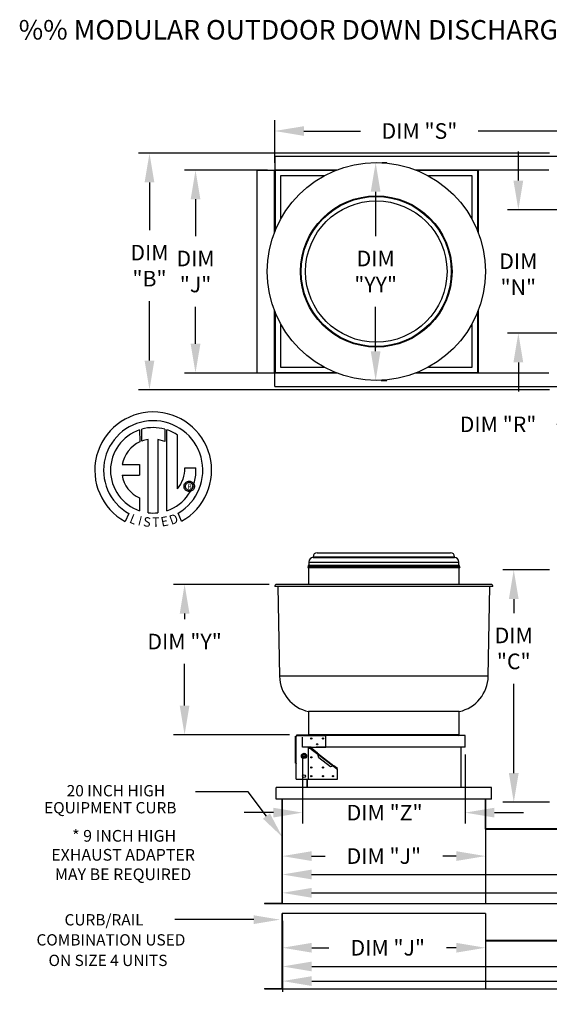
# Model space of a CAD drawing. Extents: x 7 to 2016, y -91 to 190.
# Drawn here: x 7 to 61, y 89 to 190 of the extents above; entities that cross this region are included whole.
import ezdxf
from ezdxf.enums import TextEntityAlignment as Align

# ---------------------------------------------------------------- set-up
doc = ezdxf.new("R2010")
doc.units = 0
doc.header["$LTSCALE"] = 4
doc.header["$MEASUREMENT"] = 0
doc.linetypes.add('HIDDEN', pattern=[0.375, 0.25, -0.125])
doc.layers.get('0').update_dxf_attribs({"linetype": 'CONTINUOUS'})
doc.layers.get('Defpoints').update_dxf_attribs({"linetype": 'CONTINUOUS'})
doc.styles.add('BOLD', font='ROMAND.SHX')
doc.styles.get("Standard").update_dxf_attribs({"font": 'TXT.shx', "height": 1.6})
doc.dimstyles.new('MOD', dxfattribs={"dimscale": 1.5, "dimtxt": 1.2, "dimasz": 2, "dimexe": 0.75, "dimexo": 0.5, "dimgap": 1, "dimtad": 0, "dimtih": 1, "dimtoh": 1, "dimzin": 0, "dimdsep": 46, "dimtxsty": 'Standard', "dimcen": 0.09, "dimadec": 0, "dimazin": 0, "dimtfac": 1, "dimtofl": 0, "dimtmove": 0, "dimatfit": 3, "dimfxl": 1, "dimtolj": 1, "dimtzin": 0, "dimarcsym": 0})

# ---------------------------------------------------------------- blocks, each defined once
blk = doc.blocks.new('*D17')
at = {"color": 0, "lineweight": -2, "transparency": 16777216}
for p, q in [((34.1, 109.7), (34.1, 101.6)), ((115.05, 109.38), (115.05, 101.6)), ((37.1, 102.72), (68.54, 102.72)), ((112.05, 102.72), (80.61, 102.72))]:
    blk.add_line(p, q, dxfattribs=at)
at = {"color": 0, "transparency": 16777216}
for points in [[(37.1, 103.22), (37.1, 102.22), (34.1, 102.72)], [(112.05, 103.22), (112.05, 102.22), (115.05, 102.72)]]:
    blk.add_solid(points, dxfattribs=at)
at = {"layer": 'Defpoints', "color": 0, "transparency": 16777216}
for p in [(34.1, 110.45), (115.05, 110.13), (115.05, 102.72)]:
    blk.add_point(p, dxfattribs=at)
at = {"color": 0, "transparency": 16777216, "insert": (74.58, 102.72), "char_height": 1.6, "attachment_point": 5}
blk.add_mtext('\\A1;DIM "L"', dxfattribs=at)
blk = doc.blocks.new('*D16')
at = {"color": 0, "lineweight": -2, "transparency": 16777216}
for p, q in [((34.12, 97.97), (34.12, 92.15)), ((115.05, 97.97), (115.05, 92.15)), ((37.12, 93.28), (83.25, 93.28)), ((112.05, 93.28), (95.31, 93.28))]:
    blk.add_line(p, q, dxfattribs=at)
at = {"color": 0, "transparency": 16777216}
for points in [[(37.12, 93.78), (37.12, 92.78), (34.12, 93.28)], [(112.05, 93.78), (112.05, 92.78), (115.05, 93.28)]]:
    blk.add_solid(points, dxfattribs=at)
at = {"layer": 'Defpoints', "color": 0, "transparency": 16777216}
for p in [(34.12, 98.72), (115.05, 98.72), (115.05, 93.28)]:
    blk.add_point(p, dxfattribs=at)
at = {"color": 0, "transparency": 16777216, "insert": (89.28, 93.28), "char_height": 1.6, "attachment_point": 5}
blk.add_mtext('\\A1;DIM "L"', dxfattribs=at)
blk = doc.blocks.new('*D14')
at = {"color": 0, "lineweight": -2, "transparency": 16777216}
for p, q in [((34.12, 97.97), (34.12, 94.08)), ((54.93, 97.97), (54.93, 94.08)), ((37.12, 95.2), (38.87, 95.2)), ((51.93, 95.2), (50.94, 95.2))]:
    blk.add_line(p, q, dxfattribs=at)
at = {"color": 0, "transparency": 16777216}
for points in [[(37.12, 95.7), (37.12, 94.7), (34.12, 95.2)], [(51.93, 95.7), (51.93, 94.7), (54.93, 95.2)]]:
    blk.add_solid(points, dxfattribs=at)
at = {"layer": 'Defpoints', "color": 0, "transparency": 16777216}
for p in [(34.12, 98.72), (54.93, 98.72), (34.12, 95.2)]:
    blk.add_point(p, dxfattribs=at)
at = {"color": 0, "transparency": 16777216, "insert": (44.91, 95.2), "char_height": 1.6, "attachment_point": 5}
blk.add_mtext('\\A1;DIM "J"', dxfattribs=at)
blk = doc.blocks.new('*D12')
at = {"color": 0, "lineweight": -2, "transparency": 16777216}
for p, q in [((61.51, 176.76), (19.35, 176.76)), ((20.48, 173.76), (20.48, 168.86)), ((20.48, 155.47), (20.48, 161.59)), ((61.51, 152.47), (19.35, 152.47))]:
    blk.add_line(p, q, dxfattribs=at)
at = {"color": 0, "transparency": 16777216}
for points in [[(19.98, 173.76), (20.98, 173.76), (20.48, 176.76)], [(19.98, 155.47), (20.98, 155.47), (20.48, 152.47)]]:
    blk.add_solid(points, dxfattribs=at)
at = {"layer": 'Defpoints', "color": 0, "transparency": 16777216}
for p in [(62.26, 176.76), (20.48, 152.47), (62.26, 152.47)]:
    blk.add_point(p, dxfattribs=at)
at = {"color": 0, "transparency": 16777216, "insert": (20.48, 165.22), "char_height": 1.6, "attachment_point": 5}
blk.add_mtext('\\A1;DIM\\P"B"', dxfattribs=at)
blk = doc.blocks.new('*D11')
at = {"color": 0, "lineweight": -2, "transparency": 16777216}
for p, q in [((44.33, 175.8), (44.8, 175.8)), ((43.67, 172.8), (43.67, 168.25)), ((43.67, 156.43), (43.67, 160.99)), ((44.23, 153.43), (44.8, 153.43))]:
    blk.add_line(p, q, dxfattribs=at)
at = {"color": 0, "transparency": 16777216}
for points in [[(43.17, 172.8), (44.17, 172.8), (43.67, 175.8)], [(43.17, 156.43), (44.17, 156.43), (43.67, 153.43)]]:
    blk.add_solid(points, dxfattribs=at)
at = {"layer": 'Defpoints', "color": 0, "transparency": 16777216}
for p in [(43.58, 175.8), (43.48, 153.43), (43.67, 153.43)]:
    blk.add_point(p, dxfattribs=at)
at = {"color": 0, "transparency": 16777216, "insert": (43.67, 164.62), "char_height": 1.6, "attachment_point": 5}
blk.add_mtext('\\A1;DIM\\P"YY"', dxfattribs=at)
blk = doc.blocks.new('*D10')
at = {"color": 0, "lineweight": -2, "transparency": 16777216}
for p, q in [((65.25, 161.29), (65.25, 164.29)), ((67.52, 158.29), (64.13, 158.29)), ((63.82, 154.93), (66.38, 154.93)), ((65.25, 151.93), (65.25, 148.93)), ((65.25, 148.93), (62.25, 148.93))]:
    blk.add_line(p, q, dxfattribs=at)
at = {"color": 0, "transparency": 16777216}
for points in [[(64.75, 161.29), (65.75, 161.29), (65.25, 158.29)], [(64.75, 151.93), (65.75, 151.93), (65.25, 154.93)]]:
    blk.add_solid(points, dxfattribs=at)
at = {"layer": 'Defpoints', "color": 0, "transparency": 16777216}
for p in [(68.27, 158.29), (63.07, 154.93), (65.25, 154.93)]:
    blk.add_point(p, dxfattribs=at)
at = {"color": 0, "transparency": 16777216, "insert": (56.22, 148.93), "char_height": 1.6, "attachment_point": 5}
blk.add_mtext('\\A1;DIM "R"', dxfattribs=at)
blk = doc.blocks.new('*D9')
at = {"color": 0, "lineweight": -2, "transparency": 16777216}
for p, q in [((58.3, 173.95), (58.3, 176.95)), ((67.52, 170.95), (57.18, 170.95)), ((67.52, 158.29), (57.18, 158.29)), ((58.3, 155.29), (58.3, 152.29))]:
    blk.add_line(p, q, dxfattribs=at)
at = {"color": 0, "transparency": 16777216}
for points in [[(57.8, 173.95), (58.8, 173.95), (58.3, 170.95)], [(57.8, 155.29), (58.8, 155.29), (58.3, 158.29)]]:
    blk.add_solid(points, dxfattribs=at)
at = {"layer": 'Defpoints', "color": 0, "transparency": 16777216}
for p in [(58.3, 170.95), (68.27, 170.95), (68.27, 158.29)]:
    blk.add_point(p, dxfattribs=at)
at = {"color": 0, "transparency": 16777216, "insert": (58.3, 164.34), "char_height": 1.6, "attachment_point": 5}
blk.add_mtext('\\A1;DIM\\P"N"', dxfattribs=at)
blk = doc.blocks.new('*D8')
at = {"color": 0, "lineweight": -2, "transparency": 16777216}
for p, q in [((32.57, 175.03), (24.07, 175.03)), ((25.2, 172.03), (25.2, 168.25)), ((25.2, 157.2), (25.2, 160.98)), ((32.56, 154.2), (24.07, 154.2))]:
    blk.add_line(p, q, dxfattribs=at)
at = {"color": 0, "transparency": 16777216}
for points in [[(24.7, 172.03), (25.7, 172.03), (25.2, 175.03)], [(24.7, 157.2), (25.7, 157.2), (25.2, 154.2)]]:
    blk.add_solid(points, dxfattribs=at)
at = {"layer": 'Defpoints', "color": 0, "transparency": 16777216}
for p in [(33.32, 175.03), (25.2, 154.2), (33.31, 154.2)]:
    blk.add_point(p, dxfattribs=at)
at = {"color": 0, "transparency": 16777216, "insert": (25.2, 164.62), "char_height": 1.6, "attachment_point": 5}
blk.add_mtext('\\A1;DIM\\P"J"', dxfattribs=at)
blk = doc.blocks.new('*D7')
at = {"color": 0, "lineweight": -2, "transparency": 16777216}
for p, q in [((61.51, 134), (56.7, 134)), ((57.83, 131), (57.83, 129.56)), ((57.83, 113.13), (57.83, 122.3)), ((61.51, 110.13), (56.7, 110.13))]:
    blk.add_line(p, q, dxfattribs=at)
at = {"color": 0, "transparency": 16777216}
for points in [[(57.33, 131), (58.33, 131), (57.83, 134)], [(57.33, 113.13), (58.33, 113.13), (57.83, 110.13)]]:
    blk.add_solid(points, dxfattribs=at)
at = {"layer": 'Defpoints', "color": 0, "transparency": 16777216}
for p in [(62.26, 134), (57.83, 110.13), (62.26, 110.13)]:
    blk.add_point(p, dxfattribs=at)
at = {"color": 0, "transparency": 16777216, "insert": (57.83, 125.93), "char_height": 1.6, "attachment_point": 5}
blk.add_mtext('\\A1;DIM\\P"C"', dxfattribs=at)
blk = doc.blocks.new('*D6')
at = {"color": 0, "lineweight": -2, "transparency": 16777216}
for p, q in [((32.75, 132.5), (22.95, 132.5)), ((24.08, 129.5), (24.08, 128.93)), ((24.08, 120.06), (24.08, 124.33)), ((34.83, 117.06), (22.95, 117.06))]:
    blk.add_line(p, q, dxfattribs=at)
at = {"color": 0, "transparency": 16777216}
for points in [[(23.58, 129.5), (24.58, 129.5), (24.08, 132.5)], [(23.58, 120.06), (24.58, 120.06), (24.08, 117.06)]]:
    blk.add_solid(points, dxfattribs=at)
at = {"layer": 'Defpoints', "color": 0, "transparency": 16777216}
for p in [(24.08, 132.5), (33.5, 132.5), (35.58, 117.06)]:
    blk.add_point(p, dxfattribs=at)
at = {"color": 0, "transparency": 16777216, "insert": (24.08, 126.63), "char_height": 1.6, "attachment_point": 5}
blk.add_mtext('\\A1;DIM "Y"', dxfattribs=at)
blk = doc.blocks.new('*D5')
at = {"color": 0, "lineweight": -2, "transparency": 16777216}
for p, q in [((36.18, 115.05), (36.18, 107.94)), ((52.84, 115.05), (52.84, 107.94)), ((33.18, 109.07), (30.18, 109.07)), ((55.84, 109.07), (58.84, 109.07))]:
    blk.add_line(p, q, dxfattribs=at)
at = {"color": 0, "transparency": 16777216}
for points in [[(33.18, 109.57), (33.18, 108.57), (36.18, 109.07)], [(55.84, 109.57), (55.84, 108.57), (52.84, 109.07)]]:
    blk.add_solid(points, dxfattribs=at)
at = {"layer": 'Defpoints', "color": 0, "transparency": 16777216}
for p in [(36.18, 115.8), (52.84, 115.8), (52.84, 109.07)]:
    blk.add_point(p, dxfattribs=at)
at = {"color": 0, "transparency": 16777216, "insert": (44.59, 109.07), "char_height": 1.6, "attachment_point": 5}
blk.add_mtext('\\A1;DIM "Z"', dxfattribs=at)
blk = doc.blocks.new('*D4')
at = {"color": 0, "lineweight": -2, "transparency": 16777216}
for p, q in [((34.1, 109.7), (34.1, 103.48)), ((54.93, 109.7), (54.93, 103.48)), ((37.1, 104.61), (38.48, 104.61)), ((51.93, 104.61), (50.55, 104.61))]:
    blk.add_line(p, q, dxfattribs=at)
at = {"color": 0, "transparency": 16777216}
for points in [[(37.1, 105.11), (37.1, 104.11), (34.1, 104.61)], [(51.93, 105.11), (51.93, 104.11), (54.93, 104.61)]]:
    blk.add_solid(points, dxfattribs=at)
at = {"layer": 'Defpoints', "color": 0, "transparency": 16777216}
for p in [(34.1, 110.45), (54.93, 110.45), (34.1, 104.61)]:
    blk.add_point(p, dxfattribs=at)
at = {"color": 0, "transparency": 16777216, "insert": (44.51, 104.61), "char_height": 1.6, "attachment_point": 5}
blk.add_mtext('\\A1;DIM "J"', dxfattribs=at)
blk = doc.blocks.new('*D2')
at = {"color": 0, "lineweight": -2, "transparency": 16777216}
for p, q in [((33.32, 175.78), (33.32, 180.16)), ((68.27, 171.7), (68.27, 180.16)), ((36.32, 179.04), (42.12, 179.04)), ((65.27, 179.04), (54.19, 179.04))]:
    blk.add_line(p, q, dxfattribs=at)
at = {"color": 0, "transparency": 16777216}
for points in [[(36.32, 179.54), (36.32, 178.54), (33.32, 179.04)], [(65.27, 179.54), (65.27, 178.54), (68.27, 179.04)]]:
    blk.add_solid(points, dxfattribs=at)
at = {"layer": 'Defpoints', "color": 0, "transparency": 16777216}
for p in [(33.32, 179.04), (33.32, 175.03), (68.27, 170.95)]:
    blk.add_point(p, dxfattribs=at)
at = {"color": 0, "transparency": 16777216, "insert": (48.16, 179.04), "char_height": 1.6, "attachment_point": 5}
blk.add_mtext('\\A1;DIM "S"', dxfattribs=at)
blk = doc.blocks.new('*D22')
at = {"color": 0, "lineweight": -2, "transparency": 16777216}
for p, q in [((34.12, 97.97), (34.12, 90.66)), ((141.3, 97.97), (141.3, 90.66)), ((37.12, 91.78), (95.51, 91.78)), ((138.3, 91.78), (107.58, 91.78))]:
    blk.add_line(p, q, dxfattribs=at)
at = {"color": 0, "transparency": 16777216}
for points in [[(37.12, 92.28), (37.12, 91.28), (34.12, 91.78)], [(138.3, 92.28), (138.3, 91.28), (141.3, 91.78)]]:
    blk.add_solid(points, dxfattribs=at)
at = {"layer": 'Defpoints', "color": 0, "transparency": 16777216}
for p in [(34.12, 98.72), (141.3, 98.72), (141.3, 91.78)]:
    blk.add_point(p, dxfattribs=at)
at = {"color": 0, "transparency": 16777216, "insert": (101.55, 91.78), "char_height": 1.6, "attachment_point": 5}
blk.add_mtext('\\A1;DIM "M"', dxfattribs=at)
blk = doc.blocks.new('*D21')
at = {"color": 0, "lineweight": -2, "transparency": 16777216}
for p, q in [((34.1, 109.7), (34.1, 99.71)), ((141.3, 109.37), (141.3, 99.71)), ((37.1, 100.84), (101.07, 100.84)), ((138.3, 100.84), (113.13, 100.84))]:
    blk.add_line(p, q, dxfattribs=at)
at = {"color": 0, "transparency": 16777216}
for points in [[(37.1, 101.34), (37.1, 100.34), (34.1, 100.84)], [(138.3, 101.34), (138.3, 100.34), (141.3, 100.84)]]:
    blk.add_solid(points, dxfattribs=at)
at = {"layer": 'Defpoints', "color": 0, "transparency": 16777216}
for p in [(34.1, 110.45), (141.3, 110.12), (141.3, 100.84)]:
    blk.add_point(p, dxfattribs=at)
at = {"color": 0, "transparency": 16777216, "insert": (107.1, 100.84), "char_height": 1.6, "attachment_point": 5}
blk.add_mtext('\\A1;DIM "M"', dxfattribs=at)

msp = doc.modelspace()

# ---------------------------------------------------------------- linework, layer by layer
at = {"color": 7, "linetype": 'Continuous'}
for p, q in [((62.26, 176.418), (33.318, 176.418)), ((33.318, 176.418), (33.318, 175.052)), ((31.483, 175.033), (31.483, 154.203)), ((31.483, 175.033), (33.3, 175.033)), ((33.3, 168.651), (33.3, 175.033)), ((33.318, 175.033), (33.3, 175.033)), ((33.318, 175.052), (39.7, 175.052)), ((33.318, 175.052), (33.318, 175.033)), ((33.365, 175.033), (33.318, 175.033)), ((33.318, 175.033), (33.318, 174.986)), ((39.535, 174.986), (33.318, 174.986)), ((33.318, 174.986), (33.318, 174.438)), ((33.365, 175.033), (33.365, 168.817)), ((33.365, 175.033), (33.913, 175.033)), ((39.653, 175.033), (33.913, 175.033)), ((47.767, 175.052), (54.149, 175.052)), ((53.554, 175.033), (47.814, 175.033)), ((54.149, 174.986), (47.932, 174.986)), ((53.554, 175.033), (54.102, 175.033)), ((54.102, 175.033), (54.102, 168.817)), ((54.102, 175.033), (54.149, 175.033)), ((54.12, 175.033), (54.12, 175.052)), ((54.149, 175.052), (61.442, 175.052)), ((54.149, 175.033), (54.149, 175.052)), ((54.149, 174.986), (54.149, 175.033)), ((54.149, 174.986), (54.149, 174.438)), ((54.167, 175.005), (54.167, 168.651)), ((61.442, 175.033), (54.177, 175.033)), ((61.442, 175.005), (54.177, 175.005)), ((33.318, 174.438), (33.318, 168.699)), ((33.913, 174.438), (33.913, 169.975)), ((38.377, 174.438), (33.913, 174.438)), ((53.554, 174.438), (49.09, 174.438)), ((53.554, 169.975), (53.554, 174.438)), ((54.149, 168.699), (54.149, 174.438)), ((33.3, 154.203), (33.3, 160.585)), ((33.318, 160.537), (33.318, 154.798)), ((33.365, 160.419), (33.365, 154.203)), ((54.102, 160.419), (54.102, 154.203)), ((54.149, 154.798), (54.149, 160.537)), ((54.167, 160.585), (54.167, 154.231)), ((33.913, 159.261), (33.913, 154.798)), ((53.554, 154.798), (53.554, 159.261)), ((33.318, 154.25), (33.318, 154.798)), ((33.913, 154.798), (38.377, 154.798)), ((49.09, 154.798), (53.554, 154.798)), ((54.149, 154.25), (54.149, 154.798)), ((31.483, 154.203), (33.3, 154.203)), ((33.3, 154.203), (33.318, 154.203)), ((33.318, 154.25), (39.535, 154.25)), ((33.318, 154.25), (33.318, 154.203)), ((33.318, 154.203), (33.365, 154.203)), ((33.318, 154.203), (33.318, 154.184)), ((39.7, 154.184), (33.318, 154.184)), ((33.318, 152.818), (33.318, 154.184)), ((33.365, 154.203), (33.913, 154.203)), ((33.913, 154.203), (39.653, 154.203)), ((54.149, 154.184), (47.767, 154.184)), ((47.814, 154.203), (53.554, 154.203)), ((47.932, 154.25), (54.149, 154.25)), ((53.554, 154.203), (54.102, 154.203)), ((54.149, 154.203), (54.102, 154.203)), ((54.12, 154.184), (54.12, 154.203)), ((54.149, 154.203), (54.149, 154.25)), ((54.149, 154.184), (54.149, 154.203)), ((61.442, 154.184), (54.149, 154.184)), ((54.177, 154.231), (61.442, 154.231)), ((54.177, 154.203), (61.442, 154.203)), ((33.318, 152.818), (62.26, 152.818)), ((19.467, 148.363), (19.487, 147.134)), ((19.692, 147.219), (19.687, 148.431)), ((22.042, 148.431), (22.042, 147.177)), ((22.262, 140.053), (22.262, 148.363)), ((20.339, 139.856), (20.339, 147.373)), ((21.339, 147.361), (21.339, 139.85)), ((22.042, 147.177), (21.339, 147.361)), ((17.685, 144.8), (19.47, 144.8)), ((19.47, 144.8), (19.47, 143.709)), ((17.685, 143.709), (19.47, 143.709)), ((24.096, 144.453), (25.241, 144.454)), ((24.023, 142.565), (24.03, 142.651)), ((24.03, 142.479), (24.023, 142.565)), ((24.03, 142.651), (24.05, 142.733)), ((24.05, 142.733), (24.082, 142.81)), ((24.082, 142.81), (24.126, 142.879)), ((24.126, 142.879), (24.179, 142.941)), ((24.167, 142.565), (24.177, 142.654)), ((24.177, 142.476), (24.167, 142.565)), ((24.177, 142.654), (24.207, 142.736)), ((24.179, 142.941), (24.241, 142.995)), ((24.207, 142.736), (24.253, 142.808)), ((24.241, 142.995), (24.311, 143.038)), ((24.253, 142.808), (24.313, 142.868)), ((24.311, 143.038), (24.387, 143.07)), ((24.313, 142.868), (24.385, 142.914)), ((24.385, 142.914), (24.466, 142.943)), ((24.387, 143.07), (24.469, 143.091)), ((24.466, 142.943), (24.555, 142.953)), ((24.469, 143.091), (24.555, 143.098)), ((24.555, 143.098), (24.641, 143.091)), ((24.555, 142.953), (24.555, 142.953)), ((24.555, 142.953), (24.644, 142.943)), ((24.641, 143.091), (24.723, 143.07)), ((24.644, 142.943), (24.726, 142.914)), ((24.723, 143.07), (24.8, 143.038)), ((24.726, 142.914), (24.798, 142.868)), ((24.798, 142.868), (24.858, 142.808)), ((24.8, 143.038), (24.869, 142.995)), ((24.858, 142.808), (24.904, 142.736)), ((24.869, 142.995), (24.932, 142.941)), ((24.904, 142.736), (24.933, 142.654)), ((24.932, 142.941), (24.985, 142.879)), ((24.933, 142.654), (24.944, 142.565)), ((24.944, 142.565), (24.933, 142.476)), ((24.985, 142.879), (25.028, 142.81)), ((25.028, 142.81), (25.061, 142.733)), ((25.061, 142.733), (25.081, 142.651)), ((25.081, 142.651), (25.088, 142.565)), ((25.088, 142.565), (25.081, 142.479)), ((24.05, 142.397), (24.03, 142.479)), ((24.082, 142.321), (24.05, 142.397)), ((24.126, 142.251), (24.082, 142.321)), ((24.179, 142.189), (24.126, 142.251)), ((24.207, 142.395), (24.177, 142.476)), ((24.241, 142.136), (24.179, 142.189)), ((24.253, 142.323), (24.207, 142.395)), ((24.311, 142.092), (24.241, 142.136)), ((24.313, 142.262), (24.253, 142.323)), ((24.387, 142.06), (24.311, 142.092)), ((24.385, 142.217), (24.313, 142.262)), ((24.466, 142.187), (24.385, 142.217)), ((24.469, 142.04), (24.387, 142.06)), ((24.555, 142.177), (24.466, 142.187)), ((24.555, 142.033), (24.469, 142.04)), ((24.644, 142.187), (24.555, 142.177)), ((24.641, 142.04), (24.555, 142.033)), ((24.723, 142.06), (24.641, 142.04)), ((24.726, 142.217), (24.644, 142.187)), ((24.8, 142.092), (24.723, 142.06)), ((24.798, 142.262), (24.726, 142.217)), ((24.858, 142.323), (24.798, 142.262)), ((24.869, 142.136), (24.8, 142.092)), ((24.904, 142.395), (24.858, 142.323)), ((24.932, 142.189), (24.869, 142.136)), ((24.933, 142.476), (24.904, 142.395)), ((24.985, 142.251), (24.932, 142.189)), ((25.028, 142.321), (24.985, 142.251)), ((25.061, 142.397), (25.028, 142.321)), ((25.081, 142.479), (25.061, 142.397)), ((19.47, 141.392), (19.47, 140.052)), ((18.374, 139.774), (17.992, 138.966)), ((23.773, 138.982), (23.432, 139.819)), ((37.667, 135.741), (51.356, 135.741)), ((36.812, 134.476), (52.212, 134.476)), ((36.819, 134.796), (52.204, 134.796)), ((36.819, 134.796), (36.819, 134.476)), ((37.257, 135.33), (51.767, 135.33)), ((37.257, 135.33), (37.257, 135.262)), ((37.257, 135.262), (51.767, 135.262)), ((51.767, 135.262), (51.767, 135.33)), ((52.204, 134.476), (52.204, 134.796)), ((36.728, 134.296), (52.295, 134.296)), ((36.737, 134.223), (52.286, 134.223)), ((36.745, 134.409), (52.279, 134.409)), ((36.745, 134.409), (36.745, 134.296)), ((36.775, 134.223), (36.775, 132.497)), ((52.249, 132.497), (52.249, 134.223)), ((52.279, 134.296), (52.279, 134.409)), ((55.522, 132.497), (33.501, 132.497)), ((55.698, 132.287), (33.325, 132.287)), ((33.651, 132.287), (33.811, 123.076)), ((55.212, 123.076), (55.373, 132.287)), ((55.212, 123.076), (33.811, 123.076)), ((52.249, 119.448), (36.775, 119.448)), ((36.775, 119.448), (36.775, 117.067)), ((52.249, 117.067), (52.249, 119.448)), ((35.447, 114.154), (35.447, 116.907)), ((35.447, 116.907), (35.528, 116.907)), ((35.528, 114.154), (35.528, 116.907)), ((35.584, 116.907), (35.528, 116.907)), ((35.584, 117.055), (38.56, 117.055)), ((35.584, 116.975), (35.584, 117.055)), ((35.584, 116.975), (38.56, 116.975)), ((35.584, 116.975), (35.584, 116.907)), ((52.249, 117.067), (36.775, 117.067)), ((38.56, 117.055), (38.56, 116.975)), ((52.844, 116.993), (38.56, 116.993)), ((38.56, 115.791), (38.56, 116.975)), ((52.844, 115.803), (52.844, 116.993)), ((36.775, 112.517), (36.775, 115.791)), ((36.775, 115.791), (38.56, 115.791)), ((37.071, 115.642), (36.775, 115.642)), ((37.071, 115.642), (37.018, 115.572)), ((37.018, 115.572), (37.043, 115.553)), ((37.043, 115.553), (37.062, 115.578)), ((37.073, 115.592), (37.062, 115.578)), ((37.062, 115.578), (37.741, 115.056)), ((37.073, 115.592), (37.111, 115.642)), ((37.671, 115.133), (37.073, 115.592)), ((37.709, 115.183), (37.111, 115.642)), ((52.844, 115.803), (38.56, 115.803)), ((52.398, 115.803), (52.398, 111.637)), ((36.125, 114.898), (36.158, 114.954)), ((36.158, 114.842), (36.125, 114.898)), ((36.158, 114.954), (36.194, 115.018)), ((36.194, 114.779), (36.158, 114.842)), ((36.194, 115.018), (36.227, 115.074)), ((36.227, 114.722), (36.194, 114.779)), ((36.227, 115.074), (36.292, 115.074)), ((36.292, 114.722), (36.227, 114.722)), ((36.292, 115.074), (36.365, 115.074)), ((36.365, 114.722), (36.292, 114.722)), ((36.365, 115.074), (36.43, 115.074)), ((36.43, 114.722), (36.365, 114.722)), ((36.43, 115.074), (36.462, 115.018)), ((36.462, 114.779), (36.43, 114.722)), ((36.462, 115.018), (36.499, 114.954)), ((36.499, 114.842), (36.462, 114.779)), ((36.499, 114.954), (36.531, 114.898)), ((36.531, 114.898), (36.499, 114.842)), ((37.709, 115.183), (37.671, 115.133)), ((37.671, 115.133), (37.708, 115.098)), ((37.708, 115.098), (37.741, 115.056)), ((37.709, 115.183), (39.398, 113.886)), ((37.709, 115.183), (37.726, 115.162)), ((37.726, 115.162), (37.735, 115.133)), ((37.735, 115.133), (37.739, 115.097)), ((37.739, 115.097), (37.741, 115.056)), ((37.741, 115.056), (39.301, 113.859)), ((37.832, 114.713), (37.741, 115.056)), ((39.037, 113.788), (37.832, 114.713)), ((35.528, 114.154), (35.447, 114.154)), ((35.51, 112.517), (35.51, 114.123)), ((35.51, 114.123), (35.56, 114.123)), ((35.528, 114.154), (35.56, 114.154)), ((35.56, 114.123), (35.56, 114.154)), ((39.301, 113.859), (39.037, 113.788)), ((39.301, 113.859), (39.332, 113.874)), ((39.301, 113.859), (39.701, 113.551)), ((39.301, 113.859), (39.333, 113.851)), ((39.332, 113.874), (39.359, 113.886)), ((39.333, 113.851), (39.36, 113.837)), ((39.359, 113.886), (39.382, 113.891)), ((39.36, 113.837), (39.398, 113.886)), ((39.712, 113.566), (39.36, 113.837)), ((39.382, 113.891), (39.398, 113.886)), ((39.75, 113.615), (39.398, 113.886)), ((39.701, 113.551), (39.682, 113.526)), ((39.682, 113.526), (39.707, 113.507)), ((39.701, 113.551), (39.712, 113.566)), ((39.707, 113.507), (39.75, 113.564)), ((39.712, 113.566), (39.75, 113.615)), ((39.75, 112.517), (39.75, 113.564)), ((35.51, 112.517), (36.775, 112.517)), ((36.626, 112.517), (36.626, 111.637)), ((36.634, 112.517), (36.634, 111.637)), ((36.775, 112.517), (39.75, 112.517)), ((33.471, 111.637), (33.48, 111.637)), ((33.471, 110.446), (33.471, 111.637)), ((55.543, 111.637), (33.48, 111.637)), ((55.543, 110.446), (55.543, 111.637)), ((55.543, 111.637), (55.552, 111.637)), ((55.543, 110.446), (33.471, 110.446)), ((34.096, 99.78), (34.096, 110.446)), ((34.096, 99.78), (34.096, 110.446)), ((34.125, 99.733), (34.125, 110.446)), ((54.898, 110.446), (54.898, 107.432)), ((54.927, 110.446), (54.927, 107.432)), ((54.898, 107.45), (63.231, 107.45)), ((54.927, 107.432), (54.898, 107.432)), ((54.945, 107.414), (63.184, 107.414)), ((54.945, 107.414), (54.945, 107.385)), ((54.945, 107.385), (63.184, 107.385)), ((32.262, 99.762), (34.078, 99.762)), ((32.262, 99.762), (32.262, 99.733)), ((32.262, 99.733), (34.078, 99.733)), ((34.078, 99.762), (34.078, 99.733)), ((34.096, 99.78), (34.096, 99.762)), ((34.125, 99.78), (34.096, 99.78)), ((34.096, 99.762), (34.096, 99.733)), ((34.096, 99.733), (54.927, 99.733)), ((54.898, 99.762), (54.898, 99.78)), ((54.898, 99.762), (54.898, 99.733)), ((54.898, 99.733), (63.231, 99.733)), ((54.927, 99.762), (54.927, 99.78)), ((54.927, 99.762), (54.927, 99.733)), ((34.096, 91.023), (34.096, 98.723)), ((34.096, 91.023), (34.096, 98.723)), ((34.125, 90.976), (34.125, 98.723)), ((54.898, 95.992), (63.231, 95.992)), ((54.945, 95.956), (63.184, 95.956)), ((54.945, 95.928), (63.184, 95.928)), ((32.261, 91.004), (34.078, 91.004)), ((32.261, 91.004), (32.261, 90.976)), ((32.261, 90.976), (34.078, 90.976)), ((34.078, 91.004), (34.078, 90.976)), ((34.096, 91.023), (34.096, 91.004)), ((34.125, 91.023), (34.096, 91.023)), ((34.096, 91.004), (34.096, 90.976)), ((34.096, 90.976), (54.927, 90.976)), ((54.898, 91.004), (54.898, 91.023)), ((54.898, 91.004), (54.898, 90.976)), ((54.898, 90.976), (84.031, 90.976)), ((54.927, 91.004), (54.927, 91.023)), ((54.927, 91.004), (54.927, 90.976))]:
    msp.add_line(p, q, dxfattribs=at)
at = {"linetype": 'Continuous'}
for p, q in [((23.359, 142.306), (23.359, 147.82)), ((34.096, 104.459), (34.096, 103.304))]:
    msp.add_line(p, q, dxfattribs=at)
at = {"color": 7, "linetype": 'HIDDEN'}
msp.add_line((36.179, 115.803), (36.179, 116.993), dxfattribs=at)
at = {"linetype": 'HIDDEN'}
msp.add_line((38.56, 115.803), (36.179, 115.803), dxfattribs=at)
for p, q in [((30.584, 111.207), (25.194, 111.207)), ((32.474, 108.719), (30.584, 111.207)), ((54.927, 107.45), (54.927, 99.733)), ((31.173, 98.085), (23.089, 98.085)), ((54.927, 98.723), (34.096, 98.723)), ((54.927, 98.723), (54.927, 90.976))]:
    msp.add_line(p, q)
at = {"linetype": 'Continuous'}
for radius in [11.186, 7.767, 7.692, 7.255]:
    msp.add_circle((43.733, 164.618), radius, dxfattribs=at)
at = {"color": 7, "linetype": 'Continuous'}
for centre, radius in [((37.072, 116.684), 0.0604), ((38.263, 116.684), 0.0604), ((37.667, 116.088), 0.0604), ((36.328, 114.898), 0.267), ((36.328, 114.898), 0.26), ((36.328, 114.898), 0.117), ((36.328, 114.898), 0.116), ((37.072, 114.749), 0.0604), ((37.072, 113.708), 0.0604), ((38.263, 113.708), 0.0604), ((36.328, 112.815), 0.149), ((37.072, 112.815), 0.0604), ((38.263, 112.815), 0.0604), ((39.304, 112.815), 0.0604)]:
    msp.add_circle(centre, radius, dxfattribs=at)
at = {"linetype": 'Continuous'}
for centre, radius, start, end in [((20.859, 144.212), 5.987, 299.12791, 241.34385), ((20.859, 144.212), 5.091, 300.35236, 240.75837), ((20.859, 144.212), 4.382, 74.33265, 105.52439), ((20.859, 144.212), 4.379, 108.53755, 251.54038), ((20.859, 144.212), 4.389, 55.27806, 71.33144), ((20.859, 144.212), 3.228, 115.14498, 169.50896), ((20.859, 144.212), 3.203, 99.33681, 111.21141), ((20.586, 144.098), 2.926, 187.62646, 247.59921), ((20.859, 144.212), 4.389, 288.63385, 3.16158), ((20.815, 144.385), 3.281, 320.82237, 1.19613), ((20.859, 144.212), 4.387, 263.19715, 276.28142)]:
    msp.add_arc(centre, radius, start, end, dxfattribs=at)
at = {"color": 7, "linetype": 'Continuous'}
for centre, radius, start, end in [((37.667, 135.33), 0.411, 90, 180), ((51.356, 135.33), 0.411, 0, 90), ((36.812, 134.409), 0.067, 90, 180), ((37.286, 134.796), 0.467, 93.65324, 180), ((51.737, 134.796), 0.467, 0, 86.34676), ((52.212, 134.409), 0.067, 0, 90), ((36.737, 134.26), 0.0372, 104.03624, 270), ((52.286, 134.26), 0.0372, 270, 75.96376), ((33.501, 132.318), 0.179, 90, 190.13317), ((55.522, 132.318), 0.179, 349.86683, 90), ((37.595, 123.142), 3.784, 181, 257.47809), ((51.428, 123.142), 3.784, 282.52191, 359), ((36.849, 117.067), 0.0744, 180, 189.2069), ((52.174, 117.067), 0.0744, 270, 0), ((36.328, 114.898), 0.179, 161.74034, 198.25966), ((36.328, 114.898), 0.179, 101.74034, 138.25966), ((36.328, 114.898), 0.179, 221.74034, 258.25966), ((36.328, 114.898), 0.179, 41.74034, 78.25966), ((36.328, 114.898), 0.179, 281.74034, 318.25966), ((36.328, 114.898), 0.179, 341.74034, 18.25966), ((54.945, 107.432), 0.047, 180, 270), ((54.945, 107.432), 0.0184, 180, 270), ((34.078, 99.78), 0.0184, 270, 0), ((34.078, 99.78), 0.047, 270, 293.10423), ((34.078, 91.023), 0.0184, 270, 0), ((34.078, 91.023), 0.047, 270, 293.10423)]:
    msp.add_arc(centre, radius, start, end, dxfattribs=at)
for points in [[(32.832, 108.991), (32.115, 108.447), (34.106, 106.569)], [(31.173, 98.535), (31.173, 97.635), (33.873, 98.085)]]:
    msp.add_solid(points)

# ---------------------------------------------------------------- texts
at = {"color": 7, "style": 'BOLD'}
msp.add_text('%% MODULAR OUTDOOR DOWN DISCHARGE DIRECT FIRED RECIRCULATING HEATER-ROOF TOP PACKAGE WITH LPD EVAPORATIVE COOLER AND INTAKE HOOD', height=2, dxfattribs=at).set_placement((7.067, 188.432))
at = {"color": 7}
msp.add_text('R', height=0.506, dxfattribs=at).set_placement((24.573, 142.534), align=Align.MIDDLE_CENTER)
for s, rotation, width, p, p2 in [('L', 337.82166, 1.00504, (18.345, 138.864), (18.948, 138.618)), ('I', 345.82017, 1.004117, (19.242, 138.606), (19.558, 138.526)), ('E', 10.99794, 1.20531, (21.738, 138.419), (22.505, 138.568)), ('D', 19.99623, 1.304983, (22.724, 138.594), (23.519, 138.884)), ('S', 352.81882, 1.205309, (19.784, 138.477), (20.559, 138.379)), ('T', 1.99963, 1.10379, (20.794, 138.395), (21.509, 138.42))]:
    msp.add_text(s, height=0.973, rotation=rotation, dxfattribs=dict(at, width=width)).set_placement(p, p2, align=Align.FIT)
at = {"linetype": 'Continuous'}
for s, height, p in [('20 INCH HIGH', 1.16016, (11.989, 110.742)), ('EQUIPMENT CURB', 1.16016, (9.674, 108.996)), (' CURB/RAIL', 1.1602, (11.415, 97.49)), ('COMBINATION USED', 1.16016, (8.89, 95.432)), ('ON SIZE 4 UNITS', 1.16016, (10.126, 93.324))]:
    msp.add_text(s, height=height, dxfattribs=at).set_placement(p)
for s, p in [('* 9 INCH HIGH', (17.88, 106.09)), ('EXHAUST ADAPTER', (17.772, 104.14)), ('MAY BE REQUIRED', (17.772, 102.14))]:
    msp.add_text(s, height=1.2).set_placement(p, align=Align.CENTER)

# ---------------------------------------------------------------- dimensions: what is measured, and where the dimension line sits
for base, p1, p2, text, picture, middle in [((33.318, 179.039), (68.271, 170.946), (33.318, 175.033), 'DIM "S"', '*D2', (48.158, 179.039)), ((52.844, 109.066), (36.179, 115.803), (52.844, 115.803), 'DIM "Z"', '*D5', (44.586, 109.066)), ((34.096, 104.607), (54.927, 110.446), (34.096, 110.446), 'DIM "J"', '*D4', (44.512, 104.607)), ((141.301, 100.838), (34.096, 110.446), (141.301, 110.123), 'DIM "M"', '*D21', (107.1, 100.838)), ((115.054, 93.279), (34.125, 98.723), (115.054, 98.723), 'DIM "L"', '*D16', (89.28, 93.279)), ((34.125, 95.203), (54.927, 98.723), (34.125, 98.723), 'DIM "J"', '*D14', (44.906, 95.203))]:
    dim = msp.add_linear_dim(base=base, p1=p1, p2=p2, text=text, dimstyle='MOD', override={"dimpost": '"'})
    dim.commit()
    dim.dimension.update_dxf_attribs({"geometry": picture, "text_midpoint": middle, "dimtype": 160})
for base, p1, p2, text, picture, middle in [((58.301, 170.946), (68.271, 158.29), (68.271, 170.946), 'DIM\\P"N"', '*D9', (58.301, 164.339)), ((20.477, 152.474), (62.26, 176.762), (62.26, 152.474), 'DIM\\P"B"', '*D12', (20.477, 165.223)), ((65.254, 154.93), (68.271, 158.29), (63.073, 154.93), 'DIM "R"', '*D10', (56.22, 148.93)), ((57.829, 110.13), (62.257, 133.997), (62.26, 110.13), 'DIM\\P"C"', '*D7', (57.829, 125.929)), ((24.078, 132.497), (35.584, 117.055), (33.501, 132.497), 'DIM "Y"', '*D6', (24.078, 126.627))]:
    dim = msp.add_linear_dim(base=base, p1=p1, p2=p2, angle=90, text=text, dimstyle='MOD', override={"dimpost": '"'})
    dim.commit()
    dim.dimension.update_dxf_attribs({"geometry": picture, "text_midpoint": middle, "dimtype": 160})
for base, p1, p2, text, picture, middle in [((25.197, 154.203), (33.318, 175.033), (33.309, 154.203), 'DIM\\P"J"', '*D8', (25.197, 164.618)), ((43.673, 153.435), (43.575, 175.803), (43.485, 153.435), 'DIM\\P"YY"', '*D11', (43.673, 164.619))]:
    dim = msp.add_linear_dim(base=base, p1=p1, p2=p2, angle=90, text=text, dimstyle='MOD', override={"dimpost": '"'})
    dim.commit()
    dim.dimension.update_dxf_attribs({"geometry": picture, "text_midpoint": middle})
dim = msp.add_linear_dim(base=(115.054, 102.722), p1=(34.096, 110.446), p2=(115.054, 110.128), text='DIM "L"', dimstyle='MOD', override={"dimpost": '"'})
dim.commit()
dim.dimension.update_dxf_attribs({"geometry": '*D17', "text_midpoint": (74.575, 102.722)})
at = {"color": 7}
dim = msp.add_linear_dim(base=(141.301, 91.781), p1=(34.125, 98.723), p2=(141.301, 98.723), text='DIM "M"', dimstyle='MOD', override={"dimpost": '"'}, dxfattribs=at)
dim.commit()
dim.dimension.update_dxf_attribs({"geometry": '*D22', "text_midpoint": (101.545, 91.781), "dimtype": 160})

doc.saveas('drawing.dxf')
